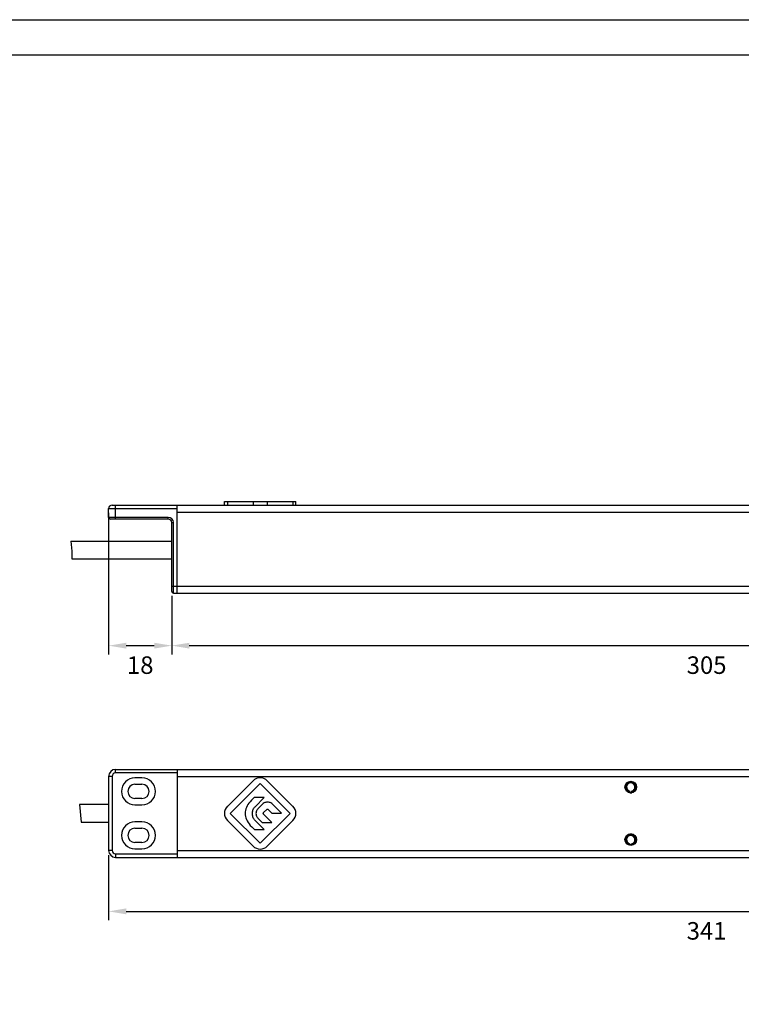
# Paper-space layout 'A3_1125.11' of a CAD drawing. Units: millimetres. Extents: x 421 to 851, y -597 to -290.
# Drawn here: x 528 to 631, y -435 to -295 of the extents above; entities that cross this region are included whole.
import ezdxf

# ---------------------------------------------------------------- set-up
doc = ezdxf.new("R2010")
doc.units = ezdxf.units.MM
doc.header["$PDMODE"] = 2
doc.header["$PDSIZE"] = -3
doc.layers.add('COMPONENTI_DI_ASSIEME', color=7, linetype='Continuous')
doc.styles.get("Standard").update_dxf_attribs({"font": 'calibri.ttf'})
doc.dimstyles.new('ISO-25', dxfattribs={"dimtxt": 2.5, "dimasz": 2.5, "dimexe": 1.25, "dimexo": 0.625, "dimtad": 1, "dimtxsty": 'Standard', "dimcen": 2.5, "dimadec": 0, "dimazin": 0, "dimtfac": 1, "dimtmove": 0, "dimatfit": 3, "dimfxl": 1, "dimarcsym": 0})

# ---------------------------------------------------------------- blocks, each defined once
blk = doc.blocks.new('A$Cad5cc2e5')
at = {"layer": 'COMPONENTI_DI_ASSIEME', "color": 7, "linetype": 'Continuous'}
for p, q in [((4.16, 11.55), (4.16, 1)), ((5.16, 12.55), (173.61, 12.55)), ((8.91, 11.35), (7.91, 11.35)), ((8.91, 11.34), (7.91, 11.34)), ((13.91, 12.55), (13.91, 0)), ((7.91, 10.44), (8.91, 10.44)), ((21.09, 7.28), (24.75, 10.94)), ((25.76, 10.54), (21.5, 6.28)), ((30.02, 6.28), (25.76, 10.54)), ((30.43, 7.28), (26.77, 10.94)), ((24.89, 8.53), (24.5, 8.14)), ((26.33, 8.53), (24.89, 8.53)), ((25.03, 7.23), (26.33, 8.53)), ((78.46, 9.29), (78.46, 9.44)), ((78.71, 9.44), (78.71, 9.29)), ((0, 7.53), (0.25, 5.03)), ((4.16, 7.53), (0, 7.53)), ((8.91, 8.39), (7.91, 8.39)), ((7.91, 7.49), (8.91, 7.49)), ((7.91, 7.48), (8.91, 7.48)), ((26.11, 7.6), (25.44, 6.93)), ((28.79, 6.31), (27.51, 7.6)), ((21.5, 6.28), (25.76, 2.01)), ((25.76, 2.01), (30.02, 6.28)), ((26.25, 6.38), (26.7, 6.83)), ((27.43, 4.99), (26.25, 6.17)), ((26.91, 6.83), (27.42, 6.31)), ((27.42, 6.31), (28.79, 6.31)), ((0.25, 5.03), (4.16, 5.03)), ((8.91, 5.07), (7.91, 5.07)), ((8.91, 5.06), (7.91, 5.06)), ((21.09, 5.27), (24.75, 1.61)), ((24.55, 4.37), (24.95, 3.96)), ((26.34, 3.96), (25.04, 5.27)), ((25.45, 5.57), (26.03, 4.99)), ((26.03, 4.99), (27.43, 4.99)), ((26.77, 1.61), (30.43, 5.27)), ((7.91, 4.16), (8.91, 4.16)), ((24.95, 3.96), (26.34, 3.96)), ((8.91, 2.11), (7.91, 2.11)), ((78.46, 1.79), (78.46, 1.94)), ((78.71, 1.94), (78.71, 1.79)), ((5.16, 0), (173.61, 0)), ((7.91, 1.21), (8.91, 1.21)), ((7.91, 1.2), (8.91, 1.2))]:
    blk.add_line(p, q, dxfattribs=at)
at = {"layer": 'COMPONENTI_DI_ASSIEME', "color": 8, "linetype": 'Continuous'}
for p, q in [((4.66, 11.55), (4.16, 11.55)), ((4.66, 11.55), (4.66, 1)), ((5.16, 12.05), (5.16, 12.55)), ((13.91, 12.05), (5.16, 12.05)), ((7.91, 11.35), (7.91, 11.34)), ((8.91, 11.35), (8.91, 11.34)), ((13.91, 11.55), (164.86, 11.55)), ((78.43, 9.21), (78.74, 9.21)), ((7.91, 7.48), (7.91, 7.49)), ((8.91, 7.48), (8.91, 7.49)), ((7.91, 5.07), (7.91, 5.06)), ((8.91, 5.07), (8.91, 5.06)), ((78.43, 3.34), (78.74, 3.34)), ((4.66, 1), (4.16, 1)), ((5.16, 0.5), (5.16, 0)), ((5.16, 0.5), (13.91, 0.5)), ((7.91, 1.2), (7.91, 1.21)), ((8.91, 1.2), (8.91, 1.21)), ((13.91, 1), (164.86, 1))]:
    blk.add_line(p, q, dxfattribs=at)
at = {"layer": 'COMPONENTI_DI_ASSIEME', "color": 7, "linetype": 'Continuous'}
for points in [[(24.5, 8.14), (24.31, 7.94), (24.15, 7.74), (24.01, 7.53), (23.89, 7.33), (23.79, 7.12), (23.71, 6.91), (23.66, 6.7), (23.63, 6.49), (23.62, 6.28)], [(24.65, 6.28), (24.65, 6.4), (24.67, 6.52), (24.69, 6.63), (24.73, 6.74), (24.77, 6.85), (24.83, 6.96), (24.89, 7.05), (24.96, 7.14), (25.03, 7.23)], [(27.51, 7.6), (27.41, 7.68), (27.3, 7.76), (27.19, 7.81), (27.07, 7.85), (26.94, 7.88), (26.81, 7.89), (26.68, 7.88), (26.55, 7.85), (26.43, 7.81), (26.32, 7.76), (26.21, 7.68), (26.11, 7.6)], [(23.62, 6.28), (23.63, 6.06), (23.66, 5.84), (23.72, 5.63), (23.8, 5.41), (23.91, 5.2), (24.03, 4.99), (24.18, 4.78), (24.35, 4.57), (24.55, 4.37)], [(25.04, 5.27), (24.96, 5.35), (24.89, 5.44), (24.83, 5.54), (24.78, 5.64), (24.73, 5.76), (24.7, 5.88), (24.67, 6.01), (24.65, 6.14), (24.65, 6.28)], [(25.44, 6.93), (25.36, 6.83), (25.29, 6.73), (25.24, 6.62), (25.2, 6.5), (25.17, 6.38), (25.16, 6.25), (25.17, 6.12), (25.2, 6), (25.24, 5.88), (25.29, 5.77), (25.36, 5.67), (25.45, 5.57)], [(26.25, 6.17), (26.24, 6.19), (26.22, 6.21), (26.21, 6.24), (26.21, 6.26), (26.21, 6.29), (26.21, 6.32), (26.22, 6.34), (26.23, 6.36), (26.25, 6.38)], [(26.7, 6.83), (26.72, 6.84), (26.74, 6.86), (26.76, 6.87), (26.79, 6.87), (26.82, 6.87), (26.84, 6.87), (26.86, 6.86), (26.89, 6.84), (26.91, 6.83)]]:
    blk.add_lwpolyline(points, dxfattribs=at)
for centre, radius in [((78.58, 10.03), 0.825), ((78.58, 10.03), 0.755), ((78.58, 2.53), 0.825), ((78.58, 2.53), 0.755)]:
    blk.add_circle(centre, radius, dxfattribs=at)
for centre, radius, start, end in [((5.16, 11.55), 1, 90, 180), ((7.91, 9.41), 1.93, 90, 270), ((7.91, 9.41), 1.93, 90, 270), ((8.91, 9.41), 1.93, 270, 90), ((8.91, 9.41), 1.93, 270, 90), ((25.76, 9.93), 1.43, 45, 135), ((7.91, 9.41), 1.02, 90, 270), ((8.91, 9.41), 1.02, 270, 90), ((78.58, 10.03), 0.75, 279.5941, 260.4059), ((78.58, 10.03), 0.625, 281.537, 258.463), ((78.58, 10.03), 0.6, 282.0247, 257.9753), ((22.1, 6.28), 1.43, 135, 225), ((29.42, 6.28), 1.43, 315, 45), ((7.91, 3.14), 1.93, 90, 270), ((7.91, 3.14), 1.93, 90, 270), ((8.91, 3.14), 1.93, 270, 90), ((8.91, 3.14), 1.93, 270, 90), ((7.91, 3.14), 1.02, 90, 270), ((8.91, 3.14), 1.02, 270, 90), ((78.58, 2.53), 0.75, 279.5941, 260.4059), ((78.58, 2.53), 0.625, 281.537, 258.463), ((78.58, 2.53), 0.6, 282.0247, 257.9753), ((25.76, 2.62), 1.43, 225, 315), ((5.16, 1), 1, 180, 270)]:
    blk.add_arc(centre, radius, start, end, dxfattribs=at)
at = {"layer": 'COMPONENTI_DI_ASSIEME', "color": 8, "linetype": 'Continuous'}
for centre, start, end in [((5.16, 11.55), 90, 180), ((5.16, 1), 180, 270)]:
    blk.add_arc(centre, 0.5, start, end, dxfattribs=at)
blk = doc.blocks.new('A$C087ad92e')
at = {"layer": 'COMPONENTI_DI_ASSIEME', "color": 7, "linetype": 'Continuous'}
for p, q in [((21.92, 12.55), (21.92, 13.05)), ((21.92, 13.05), (32.08, 13.05)), ((32.08, 12.55), (32.08, 13.05)), ((5.4, 10.8), (5.4, 12.05)), ((5.9, 12.55), (175.35, 12.55)), ((15.15, 0), (15.15, 12.55)), ((13.9, 10.55), (5.65, 10.55)), ((14.4, 0.25), (14.4, 10.05)), ((0, 7.4), (0.15, 5.97)), ((0, 7.4), (14.4, 7.4)), ((0.15, 5.97), (0.16, 4.9)), ((0.16, 4.9), (14.4, 4.9)), ((14.65, 0), (166.6, 0))]:
    blk.add_line(p, q, dxfattribs=at)
at = {"layer": 'COMPONENTI_DI_ASSIEME', "color": 8, "linetype": 'Continuous'}
for p, q in [((22.33, 13.05), (22.33, 12.55)), ((25.99, 13.05), (25.99, 12.55)), ((28.01, 13.05), (28.01, 12.55)), ((31.67, 13.05), (31.67, 12.55)), ((5.4, 12.05), (15.15, 12.05)), ((6.4, 10.55), (6.4, 12.55)), ((15.15, 11.55), (166.1, 11.55)), ((13.9, 10.8), (5.4, 10.8)), ((13.9, 10.55), (13.9, 10.8)), ((14.4, 10.05), (14.65, 10.05)), ((14.65, 0), (14.65, 10.05)), ((14.4, 1), (166.85, 1))]:
    blk.add_line(p, q, dxfattribs=at)
at = {"layer": 'COMPONENTI_DI_ASSIEME', "color": 7, "linetype": 'Continuous'}
for centre, radius, start, end in [((5.9, 12.05), 0.5, 90, 180), ((5.65, 10.8), 0.25, 180, 270), ((13.9, 10.05), 0.5, 0, 90), ((14.65, 0.25), 0.25, 180, 270)]:
    blk.add_arc(centre, radius, start, end, dxfattribs=at)
at = {"layer": 'COMPONENTI_DI_ASSIEME', "color": 8, "linetype": 'Continuous'}
blk.add_arc((13.9, 10.05), 0.75, 0, 90, dxfattribs=at)
blk = doc.blocks.new('*D303')
at = {"color": 0, "lineweight": -2, "transparency": 16777216}
for p, q in [((541.13, -414.16), (541.13, -423.43)), ((711.58, -414.1), (711.58, -423.43)), ((543.63, -422.18), (709.08, -422.18))]:
    blk.add_line(p, q, dxfattribs=at)
at = {"color": 0, "transparency": 16777216}
for points in [[(543.63, -421.76), (543.63, -422.6), (541.13, -422.18)], [(709.08, -421.76), (709.08, -422.6), (711.58, -422.18)]]:
    blk.add_solid(points, dxfattribs=at)
at = {"layer": 'Defpoints', "color": 0, "transparency": 16777216}
for p in [(541.13, -413.53), (711.58, -413.48), (711.58, -422.18)]:
    blk.add_point(p, dxfattribs=at)
at = {"color": 0, "transparency": 16777216, "insert": (626.36, -424.96), "char_height": 2, "attachment_point": 5}
blk.add_mtext('{\\H1.25x;341}', dxfattribs=at)
blk = doc.blocks.new('*D304')
at = {"color": 0, "lineweight": -2, "transparency": 16777216}
for p, q in [((550.13, -377.16), (550.13, -385.53)), ((702.58, -377.16), (702.58, -385.53)), ((552.63, -384.28), (700.08, -384.28))]:
    blk.add_line(p, q, dxfattribs=at)
at = {"color": 0, "transparency": 16777216}
for points in [[(552.63, -383.87), (552.63, -384.7), (550.13, -384.28)], [(700.08, -383.87), (700.08, -384.7), (702.58, -384.28)]]:
    blk.add_solid(points, dxfattribs=at)
at = {"layer": 'Defpoints', "color": 0, "transparency": 16777216}
for p in [(550.13, -376.54), (702.58, -376.54), (702.58, -384.28)]:
    blk.add_point(p, dxfattribs=at)
at = {"color": 0, "transparency": 16777216, "insert": (626.36, -387.06), "char_height": 2, "attachment_point": 5}
blk.add_mtext('{\\H1.25x;305}', dxfattribs=at)
blk = doc.blocks.new('*D307')
at = {"color": 0, "lineweight": -2, "transparency": 16777216}
for p, q in [((541.13, -365.36), (541.13, -385.53)), ((550.13, -377.16), (550.13, -385.53)), ((543.63, -384.28), (547.63, -384.28))]:
    blk.add_line(p, q, dxfattribs=at)
at = {"color": 0, "transparency": 16777216}
for points in [[(543.63, -383.87), (543.63, -384.7), (541.13, -384.28)], [(547.63, -383.87), (547.63, -384.7), (550.13, -384.28)]]:
    blk.add_solid(points, dxfattribs=at)
at = {"layer": 'Defpoints', "color": 0, "transparency": 16777216}
for p in [(541.13, -364.74), (550.13, -376.54), (550.13, -384.28)]:
    blk.add_point(p, dxfattribs=at)
at = {"color": 0, "transparency": 16777216, "insert": (545.63, -387.06), "char_height": 2, "attachment_point": 5}
blk.add_mtext('{\\H1.25x;18}', dxfattribs=at)

psp = doc.layouts.new('A3_1125.11')

# ---------------------------------------------------------------- linework, layer by layer
for points in [[(425.61, -295.01), (845.61, -295.01), (845.61, -592.01), (425.61, -592.01)], [(430.61, -300.01), (840.61, -300.01), (840.61, -587.01), (430.61, -587.01)]]:
    psp.add_lwpolyline(points, close=True)

# ---------------------------------------------------------------- block references
at = {"color": 31}
for name, p in [('A$C087ad92e', (535.73, -376.79)), ('A$Cad5cc2e5', (536.97, -414.48))]:
    psp.add_blockref(name, p, dxfattribs=at)

# ---------------------------------------------------------------- dimensions: what is measured, and where the dimension line sits
at = {"color": 7}
dim = psp.add_linear_dim(base=(550.13, -384.28), p1=(541.13, -364.74), p2=(550.13, -376.54), text='{\\H1.25x;<>}', dimstyle='ISO-25', override={"dimtxt": 2, "dimgap": 1.5, "dimtad": 4, "dimdec": 0, "dimlfac": 2}, dxfattribs=at)
dim.commit()
dim.dimension.update_dxf_attribs({"geometry": '*D307', "text_midpoint": (545.63, -387.06)})
for base, p1, p2, picture, middle in [((702.58, -384.28), (550.13, -376.54), (702.58, -376.54), '*D304', (626.36, -384.28)), ((711.58, -422.18), (541.13, -413.53), (711.58, -413.48), '*D303', (626.36, -422.18))]:
    dim = psp.add_linear_dim(base=base, p1=p1, p2=p2, text='{\\H1.25x;<>}', dimstyle='ISO-25', override={"dimtxt": 2, "dimgap": 1.5, "dimtad": 4, "dimdec": 0, "dimlfac": 2}, dxfattribs=at)
    dim.commit()
    dim.dimension.update_dxf_attribs({"geometry": picture, "text_midpoint": middle, "dimtype": 160})

doc.saveas('drawing.dxf')
